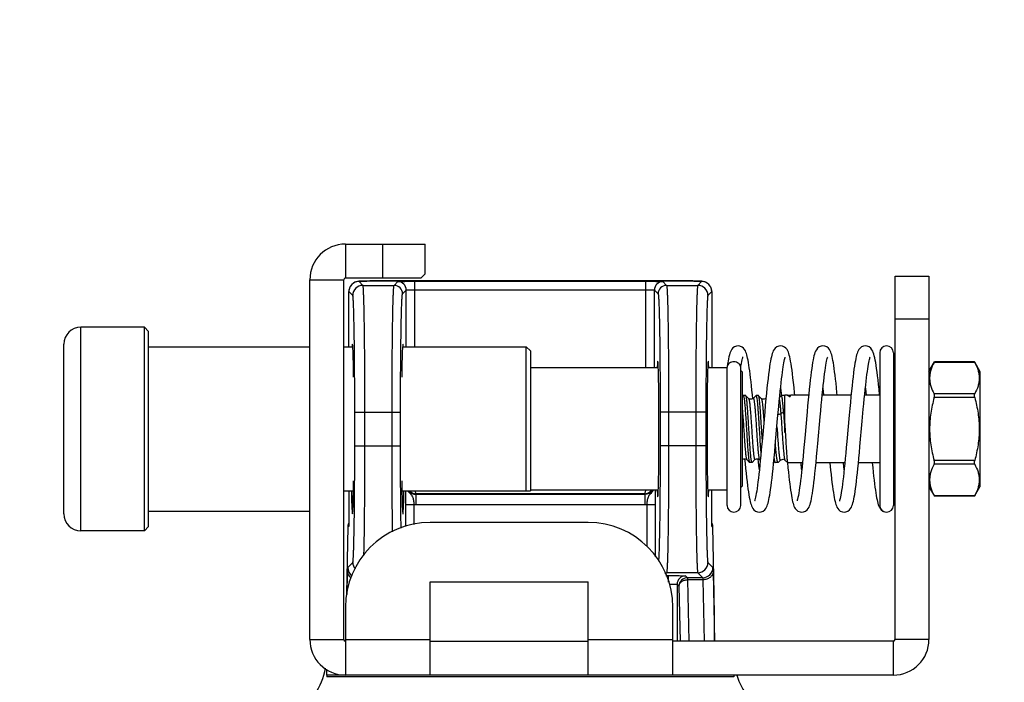
# Model space of a CAD drawing. Units: millimetres. Extents: x -141 to 968, y -37 to 718.
# Drawn here: x 15 to 73, y 423 to 462 of the extents above; entities that cross this region are included whole.
import ezdxf

# ---------------------------------------------------------------- set-up
doc = ezdxf.new("R2010")
doc.units = ezdxf.units.MM
doc.header["$LTSCALE"] = 54.45
doc.header["$PDMODE"] = 3
doc.header["$PDSIZE"] = 1
doc.layers.get('0').update_dxf_attribs({"linetype": 'CONTINUOUS'})
doc.layers.get('Defpoints').update_dxf_attribs({"linetype": 'CONTINUOUS'})
doc.layers.add('02___PRT_ALL_AXES', color=7, linetype='CONTINUOUS')
doc.dimstyles.new('DIMSTYLE_2', dxfattribs={"dimtxt": 11.666667, "dimasz": 3.333333, "dimexe": 1.5, "dimexo": 0, "dimgap": 0.875, "dimtad": 1, "dimtoh": 1, "dimdec": 0, "dimzin": 1, "dimdsep": 46, "dimtxsty": 'Standard', "dimcen": 0.09, "dimazin": 0, "dimtp": 0.01, "dimtm": 0.01, "dimtfac": 1, "dimtdec": 0, "dimtmove": 0, "dimatfit": 3, "dimfxl": 1, "dimtolj": 1, "dimarcsym": 0})

# ---------------------------------------------------------------- blocks, each defined once
blk = doc.blocks.new('*D2')
at = {"color": 0, "linetype": 'Continuous', "lineweight": -2, "transparency": 16777216}
for p, q in [((-43.525, 347.66), (-43.525, 542.567)), ((132.769, 347.66), (132.769, 542.567)), ((-40.192, 541.067), (129.436, 541.067))]:
    blk.add_line(p, q, dxfattribs=at)
at = {"color": 0, "transparency": 16777216}
for points in [[(-40.192, 541.623), (-40.192, 540.511), (-43.525, 541.067)], [(129.436, 540.511), (129.436, 541.623), (132.769, 541.067)]]:
    blk.add_solid(points, dxfattribs=at)
at = {"layer": 'Defpoints', "color": 0, "transparency": 16777216}
for p in [(132.769, 541.067), (-43.525, 347.66), (132.769, 347.66)]:
    blk.add_point(p, dxfattribs=at)
at = {"color": 0, "transparency": 16777216, "insert": (44.426, 557.498), "char_height": 11.6667, "attachment_point": 2, "line_spacing_factor": 0.9}
blk.add_mtext('\\A1;176mm', dxfattribs=at)

msp = doc.modelspace()

# ---------------------------------------------------------------- linework, layer by layer
at = {"linetype": 'Continuous'}
for p, q in [((33.722, 448.486), (33.722, 446.486)), ((33.722, 448.486), (38.422, 448.486)), ((35.922, 446.486), (35.922, 448.486)), ((38.422, 446.736), (38.422, 448.486)), ((31.622, 425.186), (31.622, 446.386)), ((31.622, 446.386), (33.622, 446.386)), ((33.622, 425.186), (33.622, 446.386)), ((38.172, 446.486), (33.722, 446.486)), ((38.422, 446.736), (38.172, 446.486)), ((66.122, 446.586), (68.122, 446.586)), ((66.122, 425.186), (66.122, 446.586)), ((68.122, 446.586), (68.122, 425.186)), ((34.754, 446.054), (34.525, 446.283)), ((34.754, 446.054), (36.59, 446.054)), ((34.959, 446.308), (34.791, 446.303)), ((35.168, 446.312), (34.959, 446.308)), ((35.418, 446.316), (35.168, 446.312)), ((35.869, 446.321), (35.418, 446.316)), ((36.399, 446.324), (35.869, 446.321)), ((36.925, 446.325), (36.399, 446.324)), ((36.59, 446.054), (36.811, 446.275)), ((52.648, 446.325), (36.925, 446.325)), ((37.811, 442.436), (37.811, 446.292)), ((37.811, 446.292), (51.433, 446.292)), ((37.811, 445.792), (51.433, 445.792)), ((51.433, 441.186), (51.433, 446.292)), ((52.433, 446.275), (52.654, 446.054)), ((53.206, 446.322), (52.648, 446.325)), ((52.654, 446.054), (54.49, 446.054)), ((53.689, 446.318), (53.206, 446.322)), ((53.962, 446.314), (53.689, 446.318)), ((54.192, 446.31), (53.962, 446.314)), ((54.719, 446.283), (54.49, 446.054)), ((33.925, 442.436), (33.925, 445.684)), ((33.925, 445.683), (33.925, 445.684)), ((34.154, 445.454), (33.925, 445.683)), ((37.09, 445.554), (37.311, 445.775)), ((37.311, 442.436), (37.311, 445.775)), ((51.933, 441.186), (51.933, 445.775)), ((51.933, 445.775), (52.154, 445.554)), ((55.319, 445.683), (55.09, 445.454)), ((55.319, 445.684), (55.319, 441.186)), ((55.319, 445.684), (55.319, 445.683)), ((66.122, 444.086), (68.122, 444.086)), ((18.122, 431.586), (18.122, 443.586)), ((21.872, 431.586), (21.872, 443.586)), ((22.122, 443.336), (21.872, 443.586)), ((22.122, 431.836), (22.122, 443.336)), ((17.122, 432.586), (17.122, 442.586)), ((22.122, 442.436), (31.622, 442.436)), ((33.622, 442.436), (34.154, 442.436)), ((37.09, 442.436), (44.372, 442.436)), ((44.372, 433.936), (44.372, 442.436)), ((44.622, 442.186), (44.372, 442.436)), ((44.622, 442.186), (44.622, 433.936)), ((65.222, 442.086), (65.222, 433.086)), ((66.022, 442.086), (66.022, 433.086)), ((56.225, 441.266), (56.222, 441.226)), ((56.222, 433.087), (56.222, 441.226)), ((57.022, 433.087), (57.022, 441.226)), ((70.798, 441.547), (68.446, 441.547)), ((57.122, 440.936), (57.022, 441.036)), ((57.122, 434.236), (57.122, 440.936)), ((59.372, 439.992), (59.402, 439.696)), ((57.167, 439.552), (57.122, 439.507)), ((57.167, 439.552), (57.175, 439.556)), ((57.319, 439.556), (57.175, 439.556)), ((57.326, 439.552), (57.319, 439.556)), ((57.488, 439.391), (57.326, 439.552)), ((57.917, 439.552), (57.755, 439.391)), ((57.917, 439.552), (57.925, 439.556)), ((58.069, 439.556), (57.925, 439.556)), ((58.076, 439.552), (58.069, 439.556)), ((58.238, 439.391), (58.076, 439.552)), ((58.512, 439.397), (58.505, 439.391)), ((59.417, 439.552), (59.317, 439.452)), ((59.402, 439.696), (59.417, 439.552)), ((59.425, 439.556), (59.417, 439.552)), ((59.766, 439.586), (59.622, 439.586)), ((59.622, 437.382), (59.622, 439.586)), ((59.977, 439.586), (59.978, 439.586)), ((61.03, 439.586), (59.978, 439.586)), ((63.53, 439.586), (61.83, 439.586)), ((65.222, 439.586), (64.33, 439.586)), ((65.214, 439.586), (65.178, 439.937)), ((66.122, 439.586), (66.022, 439.586)), ((58.511, 439.39), (58.472, 438.977)), ((34.272, 436.587), (34.272, 438.585)), ((34.272, 438.585), (36.97, 438.585)), ((34.872, 436.587), (34.872, 438.585)), ((36.47, 436.587), (36.47, 438.585)), ((36.97, 436.587), (36.97, 438.585)), ((52.273, 438.585), (52.273, 436.587)), ((54.972, 438.585), (52.273, 438.585)), ((52.773, 438.585), (52.773, 436.587)), ((54.372, 438.585), (54.372, 436.587)), ((54.972, 438.585), (54.972, 436.587)), ((59.388, 438.493), (59.549, 438.574)), ((34.272, 436.587), (36.97, 436.587)), ((54.972, 436.587), (52.273, 436.587)), ((57.38, 435.781), (57.542, 435.619)), ((57.542, 435.619), (57.55, 435.616)), ((57.694, 435.616), (57.55, 435.616)), ((57.701, 435.619), (57.694, 435.616)), ((57.701, 435.619), (57.863, 435.781)), ((58.095, 435.44), (58.057, 435.823)), ((58.122, 435.18), (58.095, 435.44)), ((58.13, 435.781), (58.178, 435.734)), ((58.974, 435.688), (59.042, 435.619)), ((59.042, 435.619), (59.05, 435.616)), ((59.226, 435.616), (59.05, 435.616)), ((59.237, 435.622), (59.226, 435.616)), ((59.237, 435.622), (59.365, 435.749)), ((59.632, 435.749), (59.794, 435.588)), ((59.778, 435.604), (59.808, 435.309)), ((59.794, 435.588), (59.798, 435.586)), ((60.663, 435.586), (59.798, 435.586)), ((60.617, 435.222), (60.58, 435.586)), ((63.163, 435.586), (61.464, 435.586)), ((62.28, 435.586), (62.323, 435.162)), ((65.222, 435.586), (63.964, 435.586)), ((66.122, 435.586), (66.022, 435.586)), ((60.622, 435.18), (60.617, 435.222)), ((57.122, 434.236), (57.022, 434.136)), ((33.622, 433.936), (34.193, 433.936)), ((33.925, 433.936), (33.925, 431.836)), ((37.051, 433.936), (44.622, 433.936)), ((37.909, 433.773), (37.877, 433.741)), ((37.877, 433.741), (37.877, 433.142)), ((37.877, 433.741), (51.366, 433.741)), ((51.335, 433.773), (37.909, 433.773)), ((51.366, 433.741), (51.335, 433.773)), ((51.366, 433.741), (51.366, 433.142)), ((55.319, 431.836), (55.319, 433.986)), ((70.798, 433.625), (68.446, 433.625)), ((37.258, 433.147), (37.258, 431.845)), ((37.258, 433.147), (37.758, 433.147)), ((37.758, 433.147), (37.758, 431.959)), ((37.877, 433.142), (51.366, 433.142)), ((51.485, 433.147), (51.985, 433.147)), ((51.485, 433.147), (51.485, 430.677)), ((51.985, 433.147), (51.985, 430.064)), ((22.122, 432.736), (31.622, 432.736)), ((65.62, 432.686), (65.622, 432.686)), ((33.925, 431.869), (33.925, 431.836)), ((48.022, 432.086), (38.722, 432.086)), ((55.319, 431.836), (55.319, 431.868)), ((22.122, 431.836), (21.872, 431.586)), ((33.868, 431.846), (33.787, 427.877)), ((33.868, 431.836), (33.868, 431.846)), ((33.925, 431.836), (33.868, 431.836)), ((55.319, 431.836), (55.376, 431.836)), ((55.457, 427.877), (55.376, 431.846)), ((55.376, 431.836), (55.376, 431.846)), ((33.86, 429.424), (34.154, 429.718)), ((55.09, 429.718), (55.383, 429.424)), ((33.821, 427.841), (33.848, 429.159)), ((52.654, 429.118), (52.577, 429.041)), ((52.616, 428.949), (52.776, 428.949)), ((54.49, 429.118), (52.654, 429.118)), ((52.776, 428.563), (52.776, 428.949)), ((54.49, 429.118), (54.783, 428.824)), ((55.396, 429.159), (55.478, 425.086)), ((38.722, 423.086), (38.722, 428.586)), ((38.722, 428.586), (48.022, 428.586)), ((48.022, 423.086), (48.022, 428.586)), ((53.276, 428.432), (53.276, 425.086)), ((53.276, 428.432), (53.383, 428.324)), ((53.776, 428.932), (53.883, 428.824)), ((54.783, 428.824), (53.883, 428.824)), ((53.883, 428.824), (53.883, 428.704)), ((54.796, 428.704), (53.883, 428.704)), ((53.883, 428.704), (53.957, 425.086)), ((54.796, 428.704), (54.869, 425.086)), ((53.383, 428.324), (53.449, 425.086)), ((55.457, 427.877), (55.456, 427.889)), ((55.463, 427.548), (55.46, 427.703)), ((55.466, 427.338), (55.463, 427.548)), ((33.722, 427.086), (33.722, 423.086)), ((53.022, 423.086), (53.022, 427.086)), ((55.473, 426.761), (55.471, 426.95)), ((55.478, 426.075), (55.477, 426.306)), ((55.482, 425.349), (55.481, 425.595)), ((31.622, 425.186), (33.622, 425.186)), ((33.722, 425.186), (38.722, 425.186)), ((38.722, 425.086), (48.022, 425.086)), ((48.022, 425.186), (53.022, 425.186)), ((66.022, 425.086), (53.022, 425.086)), ((55.483, 425.086), (55.482, 425.349)), ((66.022, 423.086), (66.022, 425.086)), ((68.122, 425.186), (66.122, 425.186)), ((32.622, 423.086), (32.622, 423.444)), ((32.622, 423.086), (32.622, 422.986)), ((66.022, 423.086), (32.622, 423.086)), ((56.622, 422.986), (32.622, 422.986)), ((56.622, 423.086), (56.622, 422.986))]:
    msp.add_line(p, q, dxfattribs=at)
for points in [[(34.791, 446.303), (34.721, 446.301), (34.66, 446.298), (34.607, 446.295), (34.561, 446.293), (34.52, 446.29), (34.48, 446.286), (34.434, 446.279), (34.37, 446.265), (34.283, 446.234), (34.189, 446.181), (34.096, 446.104), (34.016, 446.002), (33.957, 445.878), (33.927, 445.738), (33.925, 445.684)], [(55.319, 445.684), (55.316, 445.74), (55.286, 445.88), (55.226, 446.004), (55.145, 446.106), (55.052, 446.183), (54.956, 446.236), (54.869, 446.266), (54.807, 446.279), (54.763, 446.286), (54.724, 446.29), (54.684, 446.293), (54.639, 446.295), (54.587, 446.298), (54.527, 446.3), (54.458, 446.303), (54.379, 446.305), (54.192, 446.31)], [(56.872, 442.486), (56.779, 442.476), (56.661, 442.431), (56.568, 442.364), (56.5, 442.286), (56.452, 442.209), (56.416, 442.131), (56.386, 442.048), (56.358, 441.956), (56.331, 441.85), (56.305, 441.729), (56.278, 441.589), (56.25, 441.43), (56.225, 441.266)], [(57.734, 439.375), (57.713, 439.595), (57.686, 439.867), (57.659, 440.126), (57.632, 440.37), (57.606, 440.598), (57.58, 440.811), (57.555, 441.008), (57.53, 441.188), (57.505, 441.353), (57.481, 441.503), (57.457, 441.637), (57.433, 441.758), (57.409, 441.864), (57.384, 441.96), (57.359, 442.045), (57.33, 442.123), (57.297, 442.197), (57.254, 442.271), (57.192, 442.347), (57.102, 442.42), (56.979, 442.472), (56.872, 442.486)], [(59.372, 442.486), (59.27, 442.473), (59.147, 442.423), (59.055, 442.351), (58.991, 442.273), (58.946, 442.197), (58.912, 442.12), (58.882, 442.037), (58.855, 441.945), (58.829, 441.839), (58.802, 441.718), (58.776, 441.579), (58.749, 441.421), (58.721, 441.243), (58.693, 441.043), (58.664, 440.82), (58.635, 440.573), (58.604, 440.302), (58.572, 440.005), (58.539, 439.684), (58.511, 439.39)], [(60.214, 439.586), (60.2, 439.728), (60.168, 440.042), (60.136, 440.332), (60.106, 440.596), (60.077, 440.837), (60.049, 441.055), (60.021, 441.252), (59.994, 441.426), (59.967, 441.581), (59.941, 441.718), (59.915, 441.837), (59.889, 441.941), (59.863, 442.033), (59.834, 442.115), (59.8, 442.192), (59.756, 442.268), (59.693, 442.347), (59.602, 442.42), (59.478, 442.472), (59.372, 442.486)], [(61.872, 442.486), (61.775, 442.475), (61.648, 442.424), (61.551, 442.347), (61.484, 442.262), (61.438, 442.18), (61.403, 442.097), (61.373, 442.006), (61.344, 441.903), (61.317, 441.787), (61.29, 441.655), (61.263, 441.506), (61.236, 441.339), (61.209, 441.154), (61.181, 440.951), (61.153, 440.728), (61.124, 440.485), (61.095, 440.222), (61.065, 439.939), (61.035, 439.634), (61.003, 439.307), (60.97, 438.959), (60.936, 438.591), (60.798, 437.039)], [(62.714, 439.586), (62.698, 439.748), (62.67, 440.023), (62.642, 440.282), (62.615, 440.525), (62.588, 440.751), (62.561, 440.961), (62.535, 441.154), (62.509, 441.328), (62.484, 441.485), (62.459, 441.624), (62.435, 441.748), (62.411, 441.857), (62.386, 441.954), (62.36, 442.041), (62.332, 442.12), (62.298, 442.195), (62.254, 442.271), (62.191, 442.349), (62.099, 442.422), (61.976, 442.473), (61.872, 442.486)], [(64.372, 442.486), (64.27, 442.474), (64.148, 442.424), (64.056, 442.352), (63.992, 442.275), (63.948, 442.2), (63.914, 442.124), (63.885, 442.045), (63.858, 441.957), (63.833, 441.857), (63.807, 441.742), (63.782, 441.612), (63.756, 441.464), (63.73, 441.297), (63.702, 441.109), (63.675, 440.901), (63.646, 440.67), (63.617, 440.416), (63.586, 440.138), (63.555, 439.835), (63.522, 439.508), (63.489, 439.159), (63.455, 438.792), (63.42, 438.411)], [(65.178, 439.937), (65.149, 440.219), (65.12, 440.48), (65.091, 440.721), (65.064, 440.943), (65.036, 441.146), (65.009, 441.332), (64.982, 441.499), (64.955, 441.649), (64.928, 441.781), (64.9, 441.899), (64.872, 442.003), (64.841, 442.095), (64.806, 442.179), (64.761, 442.261), (64.694, 442.345), (64.597, 442.423), (64.47, 442.474), (64.372, 442.486)], [(57.022, 441.207), (57.04, 441.323), (57.063, 441.455), (57.085, 441.568), (57.106, 441.662), (57.124, 441.736), (57.14, 441.791), (57.153, 441.825), (57.156, 441.833)], [(59.201, 438.2), (59.266, 438.917), (59.296, 439.236), (59.325, 439.533), (59.353, 439.812), (59.38, 440.073), (59.407, 440.316), (59.433, 440.539), (59.458, 440.743), (59.482, 440.928), (59.505, 441.095), (59.528, 441.244), (59.549, 441.377), (59.57, 441.493), (59.59, 441.593), (59.609, 441.677), (59.627, 441.744), (59.642, 441.794), (59.653, 441.826), (59.654, 441.828)], [(61.71, 438.298), (61.742, 438.654), (61.773, 438.991), (61.803, 439.309), (61.832, 439.607), (61.861, 439.888), (61.889, 440.152), (61.916, 440.399), (61.943, 440.628), (61.97, 440.837), (61.995, 441.027), (62.02, 441.195), (62.044, 441.344), (62.066, 441.472), (62.088, 441.581), (62.108, 441.671), (62.126, 441.742), (62.142, 441.794), (62.153, 441.826), (62.154, 441.829)], [(64.189, 438.059), (64.251, 438.748), (64.28, 439.066), (64.309, 439.366), (64.337, 439.65), (64.364, 439.917), (64.39, 440.166), (64.416, 440.397), (64.441, 440.609), (64.465, 440.803), (64.489, 440.978), (64.511, 441.137), (64.533, 441.279), (64.554, 441.404), (64.574, 441.515), (64.594, 441.61), (64.612, 441.689), (64.629, 441.752), (64.643, 441.799), (64.654, 441.828), (64.655, 441.83)], [(61.872, 439.991), (61.891, 439.807), (61.913, 439.586)], [(64.372, 439.992), (64.395, 439.765), (64.413, 439.586)], [(59.977, 439.586), (59.97, 439.582), (59.909, 439.56), (59.842, 439.561), (59.789, 439.579)], [(57.755, 439.391), (57.713, 439.359), (57.653, 439.338), (57.585, 439.339), (57.526, 439.362), (57.488, 439.391)], [(58.505, 439.391), (58.463, 439.359), (58.403, 439.338), (58.335, 439.339), (58.276, 439.362), (58.238, 439.391)], [(58.472, 438.977), (58.437, 438.599), (58.299, 437.049)], [(60.622, 432.686), (60.728, 432.699), (60.851, 432.751), (60.942, 432.824), (61.006, 432.903), (61.05, 432.981), (61.085, 433.06), (61.115, 433.146), (61.143, 433.243), (61.17, 433.354), (61.197, 433.481), (61.224, 433.628), (61.252, 433.795), (61.28, 433.983), (61.309, 434.193), (61.339, 434.427), (61.369, 434.686), (61.401, 434.97), (61.433, 435.28), (61.467, 435.614), (61.501, 435.969), (61.535, 436.342), (61.57, 436.729), (61.71, 438.298)], [(63.42, 438.411), (63.282, 436.86), (63.25, 436.505), (63.219, 436.17), (63.189, 435.853), (63.16, 435.555), (63.132, 435.275), (63.104, 435.012), (63.077, 434.767), (63.05, 434.539), (63.023, 434.33), (62.998, 434.141), (62.973, 433.973), (62.949, 433.824), (62.927, 433.696), (62.905, 433.588), (62.885, 433.498), (62.867, 433.428), (62.851, 433.376), (62.84, 433.344), (62.839, 433.342)], [(58.122, 432.686), (58.228, 432.699), (58.351, 432.751), (58.442, 432.824), (58.504, 432.901), (58.548, 432.976), (58.581, 433.051), (58.61, 433.13), (58.636, 433.216), (58.66, 433.314), (58.685, 433.424), (58.71, 433.55), (58.735, 433.692), (58.761, 433.852), (58.787, 434.03), (58.814, 434.229), (58.841, 434.449), (58.87, 434.69), (58.899, 434.954), (58.929, 435.24), (58.96, 435.55), (58.993, 435.884), (59.026, 436.24), (59.06, 436.614), (59.201, 438.2)], [(63.122, 432.686), (63.223, 432.698), (63.346, 432.748), (63.44, 432.822), (63.505, 432.902), (63.55, 432.98), (63.584, 433.057), (63.613, 433.139), (63.639, 433.23), (63.665, 433.334), (63.691, 433.451), (63.716, 433.584), (63.742, 433.734), (63.768, 433.901), (63.794, 434.086), (63.821, 434.288), (63.848, 434.507), (63.876, 434.743), (63.903, 434.997), (63.932, 435.269), (63.961, 435.56), (63.991, 435.87), (64.022, 436.201), (64.054, 436.551), (64.189, 438.059)], [(58.299, 437.049), (58.237, 436.354), (58.207, 436.034)], [(60.798, 437.039), (60.732, 436.305), (60.7, 435.963), (60.669, 435.641), (60.638, 435.339), (60.609, 435.057), (60.58, 434.796), (60.552, 434.555), (60.524, 434.335), (60.497, 434.136), (60.471, 433.957), (60.445, 433.799), (60.421, 433.664), (60.397, 433.551), (60.376, 433.462), (60.358, 433.396), (60.343, 433.353), (60.342, 433.349)], [(58.207, 436.034), (58.178, 435.732), (58.149, 435.447), (58.122, 435.177), (58.094, 434.924), (58.067, 434.687), (58.041, 434.469), (58.015, 434.27), (57.991, 434.091), (57.967, 433.933), (57.944, 433.794), (57.922, 433.674), (57.902, 433.572), (57.883, 433.488), (57.865, 433.422), (57.851, 433.373), (57.84, 433.344), (57.839, 433.342)], [(57.122, 435.788), (57.151, 435.81), (57.21, 435.832), (57.278, 435.833), (57.338, 435.812), (57.38, 435.781)], [(57.256, 435.833), (57.283, 435.557), (57.312, 435.261), (57.342, 434.982), (57.37, 434.721), (57.399, 434.48), (57.426, 434.26), (57.453, 434.059), (57.479, 433.878), (57.505, 433.715), (57.53, 433.569), (57.555, 433.44), (57.58, 433.325), (57.606, 433.224), (57.632, 433.135), (57.661, 433.054), (57.695, 432.977), (57.74, 432.9), (57.805, 432.821), (57.898, 432.748), (58.021, 432.698), (58.122, 432.686)], [(57.863, 435.781), (57.901, 435.81), (57.96, 435.832), (58.028, 435.833), (58.088, 435.812), (58.13, 435.781)], [(59.365, 435.749), (59.402, 435.778), (59.462, 435.8), (59.529, 435.801), (59.589, 435.781), (59.632, 435.749)], [(63.122, 435.18), (63.102, 435.371), (63.08, 435.586)], [(64.78, 435.586), (64.807, 435.311), (64.834, 435.05), (64.861, 434.804), (64.887, 434.576), (64.913, 434.364), (64.938, 434.168), (64.963, 433.987), (64.988, 433.823), (65.012, 433.673), (65.036, 433.538), (65.06, 433.417), (65.084, 433.309), (65.109, 433.213), (65.135, 433.127), (65.163, 433.049), (65.196, 432.975), (65.24, 432.901), (65.302, 432.824), (65.393, 432.751), (65.517, 432.699), (65.62, 432.686)], [(59.808, 435.309), (59.835, 435.047), (59.862, 434.8), (59.888, 434.571), (59.914, 434.358), (59.939, 434.161), (59.964, 433.981), (59.989, 433.816), (60.013, 433.666), (60.037, 433.531), (60.061, 433.41), (60.086, 433.303), (60.11, 433.208), (60.136, 433.122), (60.165, 433.045), (60.198, 432.971), (60.242, 432.897), (60.305, 432.82), (60.396, 432.749), (60.519, 432.698), (60.622, 432.686)], [(62.323, 435.162), (62.35, 434.901), (62.378, 434.657), (62.405, 434.428), (62.432, 434.217), (62.458, 434.023), (62.484, 433.847), (62.509, 433.689), (62.534, 433.549), (62.558, 433.425), (62.583, 433.315), (62.608, 433.218), (62.633, 433.131), (62.662, 433.052), (62.695, 432.976), (62.74, 432.901), (62.803, 432.823), (62.895, 432.749), (63.019, 432.698), (63.122, 432.686)], [(55.483, 425.086), (55.482, 425.499), (55.478, 426.189), (55.472, 426.837), (55.465, 427.424), (55.456, 427.889)]]:
    msp.add_lwpolyline(points, dxfattribs=at)
for centre, radius, start, end in [((33.722, 446.386), 2.1, 90, 180), ((33.722, 446.386), 0.1, 90, 180), ((34.529, 445.682), 0.604, 162.778, 179.91957), ((34.52, 445.684), 0.595, 161.85579, 162.74422), ((34.527, 445.682), 0.602, 144.99758, 161.80415), ((34.522, 445.684), 0.597, 142.38219, 144.95678), ((34.528, 445.679), 0.604, 126.41556, 142.34829), ((34.754, 445.454), 0.6, 90.02384, 179.97616), ((34.525, 445.683), 0.6, 90.01846, 126.35835), ((36.59, 445.554), 0.5, 0.02384, 89.97616), ((36.811, 445.775), 0.5, 0.02384, 89.97616), ((52.433, 445.775), 0.5, 90.02384, 179.97616), ((52.654, 445.554), 0.5, 90.02384, 179.97616), ((54.49, 445.454), 0.6, 0.02384, 89.97616), ((54.718, 445.683), 0.6, 54.25417, 89.98067), ((54.721, 445.686), 0.596, 53.3881, 54.24317), ((54.715, 445.679), 0.604, 37.63599, 53.34746), ((54.721, 445.684), 0.597, 35.11812, 37.60272), ((54.716, 445.682), 0.602, 18.28482, 35.07694), ((54.723, 445.684), 0.595, 16.89747, 18.2335), ((54.714, 445.682), 0.604, 0.07913, 16.86856), ((18.122, 442.586), 1, 90, 180), ((65.622, 442.086), 0.4, 0, 180), ((37.877, 434.341), 0.6, 222.81418, 270.02487), ((37.911, 434.372), 0.599, 226.98633, 269.79616), ((51.332, 434.373), 0.599, 270.21859, 319.46773), ((51.367, 434.341), 0.6, 269.97441, 323.53598), ((37.878, 434.345), 1.204, 264.31645, 269.98452), ((51.366, 434.345), 1.203, 270.01273, 275.68259), ((56.622, 433.086), 0.4, 180, 0), ((65.622, 433.086), 0.4, 180, 0), ((18.122, 432.586), 1, 180, 270), ((38.722, 427.086), 5, 90, 180), ((34.368, 431.836), 0.5, 153.07815, 178.84255), ((34.366, 431.836), 0.498, 175.23831, 178.85552), ((34.372, 431.835), 0.504, 166.75256, 175.23379), ((34.367, 431.836), 0.499, 159.42218, 166.75312), ((48.022, 427.086), 5, 0, 90), ((54.876, 431.836), 0.5, 1.16095, 27.00693), ((54.877, 431.836), 0.499, 13.52809, 20.79202), ((54.872, 431.835), 0.504, 4.73952, 13.5268), ((54.878, 431.836), 0.498, 1.14664, 4.73459), ((34.361, 431.836), 0.493, 178.85939, 179.99947), ((54.883, 431.836), 0.493, 0.00053, 1.14284), ((34.754, 429.718), 0.6, 180.01544, 219.02674), ((54.49, 429.718), 0.6, 270.02384, 359.97616), ((34.46, 429.424), 0.6, 180.0202, 235.4052), ((52.654, 429.621), 0.503, 256.51478, 269.93531), ((54.783, 429.424), 0.6, 270.02384, 359.97616), ((53.776, 428.432), 0.5, 90.02384, 179.97616), ((53.884, 428.324), 0.5, 90.02385, 179.97615), ((-22.604, 426.292), 78.076, 1.03575, 1.16336), ((-78.429, 425.42), 133.909, 0.65458, 0.82062), ((-125.047, 424.925), 180.529, 0.43839, 0.58275), ((-165.983, 424.639), 221.466, 0.24756, 0.37168), ((33.722, 425.186), 2.1, 180, 270), ((33.722, 425.186), 0.1, 180, 258.53721), ((66.022, 425.186), 2.1, 270, 0), ((66.022, 425.186), 0.1, 270, 0), ((28.622, 424.221), 4, 301.683, 349.5848), ((60.622, 424.234), 4, 196.74925, 238.33878)]:
    msp.add_arc(centre, radius, start, end, dxfattribs=at)
for centre, major_axis, start_param, end_param in [((34.134, 437.586), (0, 5), 5.459973, 6.514992), ((37.11, 437.586), (0, 5), -0.231806, 0.823212), ((34.191, 440.645), (0, 0.5), -1.570796, -0.823212), ((37.052, 440.645), (0, 0.5), 0.823212, 1.570796), ((34.134, 437.586), (0, 5), -3.889529, -2.318381), ((34.191, 434.526), (0, 0.5), -2.318381, -1.570796), ((37.052, 434.526), (0, 0.5), -4.712389, -3.964804), ((37.11, 437.586), (0, 5), 2.318381, 3.889529)]:
    msp.add_ellipse(centre, major_axis=major_axis, ratio=0.017455, start_param=start_param, end_param=end_param, dxfattribs=at)
for points, knots in [([(34.525, 446.283), (34.523, 446.285), (34.547, 446.29), (34.567, 446.291), (34.628, 446.296), (34.702, 446.299), (34.802, 446.303), (34.921, 446.307), (35.061, 446.31), (35.282, 446.314), (35.596, 446.319), (36.009, 446.322), (36.457, 446.325), (36.767, 446.325), (36.925, 446.325)], [0, 0, 0, 0, 0.003636, 0.016734, 0.039473, 0.07164, 0.112939, 0.162955, 0.221215, 0.287131, 0.439302, 0.613498, 0.802877, 1, 1, 1, 1]), ([(34.872, 438.585), (34.872, 439.066), (34.87, 440.008), (34.864, 441.378), (34.855, 442.463), (34.845, 443.265), (34.838, 443.805), (34.829, 444.295), (34.82, 444.731), (34.81, 445.11), (34.8, 445.427), (34.791, 445.651), (34.783, 445.798), (34.778, 445.883), (34.772, 445.95), (34.767, 446.001), (34.761, 446.033), (34.757, 446.05), (34.754, 446.054)], [0, 0, 0, 0, 0.192914, 0.378566, 0.549988, 0.628324, 0.700744, 0.766566, 0.825172, 0.876011, 0.918607, 0.952561, 0.966197, 0.977562, 0.986631, 0.993389, 0.997831, 1, 1, 1, 1]), ([(36.47, 438.585), (36.47, 439.066), (36.472, 440.008), (36.478, 441.378), (36.487, 442.463), (36.497, 443.265), (36.505, 443.805), (36.513, 444.295), (36.522, 444.731), (36.532, 445.11), (36.543, 445.427), (36.552, 445.651), (36.56, 445.798), (36.566, 445.883), (36.571, 445.95), (36.577, 446.001), (36.583, 446.033), (36.586, 446.05), (36.59, 446.054)], [0, 0, 0, 0, 0.19291, 0.37856, 0.549981, 0.628317, 0.700736, 0.766558, 0.825163, 0.876002, 0.918598, 0.952553, 0.966189, 0.977554, 0.986624, 0.993383, 0.997827, 1, 1, 1, 1]), ([(36.811, 446.275), (36.812, 446.276), (36.816, 446.276), (36.823, 446.278), (36.835, 446.279), (36.858, 446.28), (36.897, 446.282), (36.931, 446.283), (36.951, 446.284)], [0, 0, 0, 0, 0.024315, 0.07771, 0.160415, 0.272227, 0.581447, 1, 1, 1, 1]), ([(36.951, 446.284), (37.073, 446.287), (37.359, 446.291), (37.646, 446.292), (37.811, 446.292)], [0, 0, 0, 0, 0.424688, 1, 1, 1, 1]), ([(37.311, 445.775), (37.311, 445.776), (37.316, 445.777), (37.323, 445.779), (37.336, 445.78), (37.361, 445.783), (37.403, 445.785), (37.465, 445.788), (37.539, 445.79), (37.656, 445.792), (37.748, 445.792), (37.811, 445.792)], [0, 0, 0, 0, 0.00722, 0.023291, 0.048413, 0.082431, 0.175835, 0.30014, 0.450726, 0.621897, 1, 1, 1, 1]), ([(51.433, 446.292), (51.598, 446.292), (51.885, 446.291), (52.172, 446.287), (52.293, 446.284)], [0, 0, 0, 0, 0.575531, 1, 1, 1, 1]), ([(51.433, 445.792), (51.496, 445.792), (51.588, 445.792), (51.704, 445.79), (51.779, 445.788), (51.84, 445.785), (51.882, 445.783), (51.908, 445.78), (51.92, 445.779), (51.928, 445.777), (51.932, 445.776), (51.933, 445.775)], [0, 0, 0, 0, 0.378106, 0.549275, 0.699862, 0.824165, 0.917571, 0.951589, 0.976706, 0.992774, 1, 1, 1, 1]), ([(52.293, 446.284), (52.313, 446.283), (52.347, 446.282), (52.386, 446.28), (52.409, 446.279), (52.421, 446.278), (52.428, 446.276), (52.432, 446.276), (52.433, 446.275)], [0, 0, 0, 0, 0.418564, 0.727762, 0.839545, 0.922227, 0.975629, 1, 1, 1, 1]), ([(52.319, 446.325), (52.477, 446.325), (52.786, 446.325), (53.235, 446.322), (53.648, 446.319), (53.962, 446.314), (54.183, 446.31), (54.323, 446.307), (54.442, 446.303), (54.542, 446.299), (54.616, 446.296), (54.677, 446.291), (54.697, 446.29), (54.721, 446.285), (54.719, 446.283)], [0, 0, 0, 0, 0.197123, 0.386502, 0.560698, 0.712869, 0.778785, 0.837045, 0.887061, 0.92836, 0.960527, 0.983266, 0.996364, 1, 1, 1, 1]), ([(52.654, 446.054), (52.657, 446.05), (52.661, 446.033), (52.667, 446.001), (52.672, 445.95), (52.678, 445.883), (52.683, 445.798), (52.692, 445.651), (52.701, 445.427), (52.711, 445.11), (52.721, 444.731), (52.73, 444.295), (52.739, 443.805), (52.747, 443.265), (52.756, 442.463), (52.765, 441.378), (52.772, 440.008), (52.773, 439.066), (52.773, 438.585)], [0, 0, 0, 0, 0.002173, 0.006617, 0.013376, 0.022446, 0.033811, 0.047447, 0.081402, 0.123998, 0.174837, 0.233442, 0.299264, 0.371683, 0.450019, 0.62144, 0.80709, 1, 1, 1, 1]), ([(54.49, 446.054), (54.486, 446.05), (54.483, 446.033), (54.477, 446.001), (54.472, 445.95), (54.466, 445.883), (54.461, 445.798), (54.453, 445.651), (54.443, 445.427), (54.433, 445.11), (54.423, 444.731), (54.414, 444.295), (54.406, 443.805), (54.398, 443.265), (54.389, 442.463), (54.38, 441.378), (54.373, 440.008), (54.372, 439.066), (54.372, 438.585)], [0, 0, 0, 0, 0.002169, 0.006611, 0.013369, 0.022438, 0.033803, 0.047439, 0.081393, 0.123989, 0.174828, 0.233434, 0.299256, 0.371676, 0.450012, 0.621434, 0.807086, 1, 1, 1, 1]), ([(34.272, 438.585), (34.272, 439.027), (34.27, 439.894), (34.264, 441.154), (34.255, 442.151), (34.245, 442.889), (34.238, 443.385), (34.229, 443.836), (34.22, 444.238), (34.211, 444.586), (34.2, 444.877), (34.191, 445.084), (34.183, 445.219), (34.178, 445.297), (34.172, 445.359), (34.167, 445.405), (34.161, 445.435), (34.157, 445.45), (34.154, 445.454)], [0, 0, 0, 0, 0.192901, 0.378539, 0.549949, 0.62828, 0.700695, 0.766513, 0.825116, 0.875954, 0.918549, 0.952506, 0.966144, 0.977513, 0.986587, 0.993352, 0.997806, 1, 1, 1, 1]), ([(36.97, 438.585), (36.97, 439.033), (36.972, 439.913), (36.978, 441.191), (36.987, 442.203), (36.997, 442.952), (37.005, 443.455), (37.013, 443.913), (37.022, 444.32), (37.032, 444.673), (37.043, 444.969), (37.052, 445.178), (37.06, 445.315), (37.066, 445.394), (37.071, 445.457), (37.077, 445.504), (37.083, 445.534), (37.086, 445.55), (37.09, 445.554)], [0, 0, 0, 0, 0.192899, 0.378538, 0.549949, 0.62828, 0.700695, 0.766513, 0.825116, 0.875954, 0.91855, 0.952507, 0.966145, 0.977513, 0.986587, 0.993352, 0.997806, 1, 1, 1, 1]), ([(52.154, 445.554), (52.157, 445.55), (52.161, 445.534), (52.167, 445.504), (52.172, 445.457), (52.178, 445.394), (52.184, 445.315), (52.192, 445.178), (52.201, 444.969), (52.211, 444.673), (52.221, 444.32), (52.23, 443.913), (52.239, 443.455), (52.247, 442.952), (52.256, 442.203), (52.265, 441.191), (52.272, 439.913), (52.273, 439.033), (52.273, 438.585)], [0, 0, 0, 0, 0.002194, 0.006648, 0.013413, 0.022487, 0.033855, 0.047493, 0.08145, 0.124046, 0.174884, 0.233487, 0.299305, 0.37172, 0.450051, 0.621462, 0.807101, 1, 1, 1, 1]), ([(55.09, 445.454), (55.086, 445.45), (55.083, 445.435), (55.077, 445.405), (55.072, 445.359), (55.066, 445.297), (55.06, 445.219), (55.053, 445.084), (55.043, 444.877), (55.033, 444.586), (55.023, 444.238), (55.014, 443.836), (55.006, 443.385), (54.998, 442.889), (54.989, 442.151), (54.98, 441.154), (54.973, 439.894), (54.972, 439.027), (54.972, 438.585)], [0, 0, 0, 0, 0.002194, 0.006648, 0.013413, 0.022487, 0.033856, 0.047494, 0.081451, 0.124046, 0.174884, 0.233487, 0.299305, 0.37172, 0.450051, 0.621461, 0.807099, 1, 1, 1, 1]), ([(56.622, 441.55), (56.574, 441.55), (56.48, 441.536), (56.355, 441.477), (56.262, 441.384), (56.231, 441.305), (56.225, 441.266)], [0, 0, 0, 0, 0.271582, 0.531758, 0.773919, 1, 1, 1, 1]), ([(57.022, 441.226), (57.022, 441.269), (56.999, 441.358), (56.907, 441.465), (56.775, 441.534), (56.674, 441.55), (56.622, 441.55)], [0, 0, 0, 0, 0.225161, 0.465542, 0.726008, 1, 1, 1, 1]), ([(57.175, 439.556), (57.18, 439.556), (57.187, 439.547), (57.193, 439.534), (57.201, 439.51), (57.211, 439.469), (57.222, 439.406), (57.233, 439.327), (57.249, 439.19), (57.269, 438.983), (57.291, 438.697), (57.314, 438.371), (57.336, 438.016), (57.359, 437.645), (57.381, 437.271), (57.404, 436.91), (57.426, 436.573), (57.449, 436.274), (57.468, 436.053), (57.484, 435.903), (57.495, 435.814), (57.507, 435.74), (57.517, 435.684), (57.528, 435.645), (57.537, 435.625), (57.542, 435.619)], [0, 0, 0, 0, 0.003701, 0.006917, 0.011182, 0.022946, 0.03902, 0.059306, 0.083635, 0.143538, 0.216573, 0.300072, 0.390965, 0.485909, 0.58141, 0.673952, 0.760124, 0.836758, 0.901051, 0.927822, 0.950674, 0.969417, 0.983899, 0.994057, 1, 1, 1, 1]), ([(57.694, 435.616), (57.689, 435.616), (57.682, 435.625), (57.676, 435.637), (57.667, 435.662), (57.658, 435.703), (57.647, 435.766), (57.635, 435.845), (57.619, 435.982), (57.6, 436.189), (57.578, 436.474), (57.555, 436.801), (57.533, 437.156), (57.51, 437.527), (57.487, 437.9), (57.465, 438.262), (57.442, 438.599), (57.42, 438.898), (57.401, 439.119), (57.385, 439.268), (57.373, 439.358), (57.362, 439.431), (57.351, 439.488), (57.34, 439.526), (57.332, 439.547), (57.326, 439.552)], [0, 0, 0, 0, 0.003701, 0.006917, 0.011182, 0.022946, 0.03902, 0.059308, 0.083639, 0.143543, 0.216578, 0.300077, 0.390973, 0.48592, 0.58142, 0.673959, 0.760129, 0.836764, 0.901056, 0.927825, 0.950677, 0.969418, 0.9839, 0.994057, 1, 1, 1, 1]), ([(57.755, 439.391), (57.757, 439.392), (57.761, 439.395), (57.768, 439.394), (57.774, 439.388), (57.78, 439.378), (57.785, 439.364), (57.794, 439.338), (57.804, 439.294), (57.815, 439.228), (57.827, 439.148), (57.838, 439.052), (57.85, 438.942), (57.861, 438.819), (57.877, 438.632), (57.897, 438.376), (57.92, 438.049), (57.943, 437.703), (57.966, 437.354), (57.989, 437.013), (58.012, 436.694), (58.035, 436.409), (58.054, 436.198), (58.071, 436.055), (58.082, 435.969), (58.094, 435.899), (58.105, 435.844), (58.116, 435.807), (58.125, 435.787), (58.13, 435.781)], [0, 0, 0, 0, 0.001893, 0.003508, 0.005625, 0.008655, 0.012734, 0.017914, 0.031618, 0.04974, 0.072154, 0.098659, 0.129019, 0.162944, 0.200119, 0.282768, 0.373816, 0.469784, 0.567002, 0.661751, 0.750407, 0.829585, 0.896273, 0.924129, 0.947965, 0.967576, 0.9828, 0.99357, 1, 1, 1, 1]), ([(57.925, 439.556), (57.928, 439.556), (57.937, 439.548), (57.949, 439.518), (57.965, 439.452), (57.981, 439.343), (57.999, 439.194), (58.016, 439.008), (58.034, 438.789), (58.052, 438.543), (58.07, 438.275), (58.087, 437.992), (58.111, 437.601), (58.14, 437.123), (58.174, 436.591), (58.2, 436.257), (58.214, 436.106)], [0, 0, 0, 0, 0.003067, 0.008581, 0.02858, 0.060696, 0.104357, 0.158624, 0.222287, 0.293912, 0.371872, 0.454396, 0.539607, 0.710319, 0.868551, 1, 1, 1, 1]), ([(58.294, 436.983), (58.284, 437.129), (58.266, 437.425), (58.24, 437.864), (58.213, 438.29), (58.191, 438.625), (58.172, 438.87), (58.159, 439.03), (58.145, 439.171), (58.132, 439.292), (58.119, 439.391), (58.106, 439.467), (58.094, 439.515), (58.084, 439.541), (58.079, 439.549), (58.076, 439.552)], [0, 0, 0, 0, 0.170253, 0.343774, 0.511647, 0.665244, 0.734185, 0.796688, 0.851952, 0.899281, 0.938086, 0.967912, 0.988492, 0.995329, 1, 1, 1, 1]), ([(59.549, 438.574), (59.544, 438.645), (59.535, 438.781), (59.519, 438.973), (59.504, 439.141), (59.489, 439.283), (59.474, 439.397), (59.459, 439.479), (59.446, 439.528), (59.435, 439.551), (59.428, 439.556), (59.425, 439.556)], [0, 0, 0, 0, 0.214927, 0.409476, 0.580151, 0.724207, 0.839275, 0.923588, 0.976245, 0.991111, 1, 1, 1, 1]), ([(59.766, 439.586), (59.768, 439.586), (59.776, 439.585), (59.783, 439.582), (59.789, 439.579)], [0, 0, 0, 0, 0.230011, 1, 1, 1, 1]), ([(59.789, 439.579), (59.797, 439.575), (59.813, 439.563), (59.833, 439.544), (59.853, 439.526), (59.868, 439.512), (59.885, 439.5), (59.902, 439.493), (59.918, 439.495), (59.929, 439.501), (59.94, 439.511), (59.949, 439.525), (59.957, 439.54), (59.963, 439.553), (59.968, 439.564), (59.971, 439.573), (59.973, 439.579), (59.975, 439.583), (59.977, 439.585), (59.977, 439.586)], [0, 0, 0, 0, 0.097668, 0.226168, 0.305201, 0.398933, 0.456181, 0.538484, 0.593208, 0.627694, 0.677996, 0.755576, 0.818616, 0.871096, 0.914177, 0.948343, 0.973858, 0.990936, 1, 1, 1, 1]), ([(57.488, 439.391), (57.494, 439.385), (57.503, 439.365), (57.514, 439.328), (57.525, 439.273), (57.536, 439.203), (57.548, 439.116), (57.564, 438.973), (57.584, 438.763), (57.607, 438.478), (57.63, 438.159), (57.653, 437.818), (57.676, 437.468), (57.699, 437.123), (57.722, 436.795), (57.741, 436.539), (57.757, 436.353), (57.769, 436.23), (57.78, 436.12), (57.792, 436.024), (57.803, 435.943), (57.815, 435.878), (57.825, 435.834), (57.833, 435.808), (57.839, 435.794), (57.845, 435.784), (57.851, 435.778), (57.858, 435.777), (57.862, 435.78), (57.863, 435.781)], [0, 0, 0, 0, 0.006434, 0.017204, 0.032431, 0.052043, 0.075883, 0.103739, 0.170431, 0.249611, 0.338268, 0.433018, 0.530236, 0.626204, 0.71725, 0.799896, 0.837069, 0.870994, 0.901351, 0.927856, 0.950266, 0.968388, 0.982088, 0.987269, 0.991348, 0.994375, 0.996492, 0.998107, 1, 1, 1, 1]), ([(58.238, 439.391), (58.242, 439.386), (58.249, 439.373), (58.258, 439.347), (58.267, 439.31), (58.281, 439.241), (58.296, 439.13), (58.315, 438.969), (58.333, 438.775), (58.351, 438.551), (58.369, 438.304), (58.381, 438.132), (58.387, 438.044)], [0, 0, 0, 0, 0.012868, 0.032976, 0.060658, 0.09589, 0.188376, 0.308487, 0.453422, 0.619727, 0.803399, 1, 1, 1, 1]), ([(59.302, 439.301), (59.311, 439.257), (59.327, 439.153), (59.347, 438.972), (59.368, 438.747), (59.381, 438.582), (59.388, 438.493)], [0, 0, 0, 0, 0.163391, 0.389505, 0.671396, 1, 1, 1, 1]), ([(57.122, 438.696), (57.134, 438.556), (57.156, 438.257), (57.187, 437.796), (57.218, 437.32), (57.245, 436.929), (57.267, 436.635), (57.283, 436.438), (57.298, 436.262), (57.314, 436.11), (57.33, 435.985), (57.345, 435.889), (57.359, 435.828), (57.371, 435.795), (57.377, 435.785), (57.38, 435.781)], [0, 0, 0, 0, 0.144498, 0.30606, 0.472972, 0.633128, 0.707003, 0.774923, 0.83566, 0.88812, 0.931368, 0.964668, 0.987526, 0.99501, 1, 1, 1, 1]), ([(59.225, 438.464), (59.254, 438.463), (59.31, 438.466), (59.365, 438.481), (59.388, 438.493)], [0, 0, 0, 0, 0.527947, 1, 1, 1, 1]), ([(59.388, 438.493), (59.399, 438.35), (59.42, 438.055), (59.449, 437.605), (59.479, 437.154), (59.505, 436.79), (59.525, 436.519), (59.54, 436.34), (59.555, 436.181), (59.57, 436.044), (59.585, 435.932), (59.6, 435.846), (59.612, 435.791), (59.623, 435.762), (59.629, 435.752), (59.632, 435.749)], [0, 0, 0, 0, 0.155538, 0.322468, 0.490043, 0.647478, 0.719205, 0.784721, 0.842993, 0.893117, 0.934329, 0.96604, 0.987885, 0.995106, 1, 1, 1, 1]), ([(59.549, 438.574), (59.556, 438.481), (59.582, 438.084), (59.605, 437.686), (59.622, 437.382)], [0, 0, 0, 0, 0.234231, 1, 1, 1, 1]), ([(59.159, 437.724), (59.176, 437.466), (59.2, 437.09), (59.231, 436.661), (59.249, 436.441), (59.262, 436.294), (59.275, 436.163), (59.287, 436.048), (59.3, 435.95), (59.312, 435.871), (59.323, 435.817), (59.332, 435.784), (59.339, 435.767), (59.345, 435.755), (59.351, 435.747), (59.359, 435.744), (59.363, 435.748), (59.365, 435.749)], [0, 0, 0, 0, 0.387141, 0.563367, 0.643494, 0.717063, 0.783241, 0.8413, 0.890603, 0.930642, 0.961047, 0.972582, 0.981679, 0.98842, 0.993039, 0.996308, 1, 1, 1, 1]), ([(59.622, 437.91), (59.63, 437.77), (59.646, 437.491), (59.668, 437.081), (59.69, 436.693), (59.709, 436.391), (59.723, 436.174), (59.734, 436.034), (59.744, 435.911), (59.754, 435.806), (59.764, 435.722), (59.773, 435.658), (59.781, 435.618), (59.788, 435.597), (59.792, 435.59), (59.794, 435.588)], [0, 0, 0, 0, 0.18075, 0.359648, 0.528807, 0.680723, 0.748074, 0.808676, 0.861855, 0.907031, 0.943718, 0.971534, 0.990251, 0.996203, 1, 1, 1, 1]), ([(34.154, 429.718), (34.157, 429.721), (34.161, 429.737), (34.167, 429.767), (34.172, 429.813), (34.178, 429.875), (34.183, 429.953), (34.191, 430.088), (34.2, 430.294), (34.211, 430.586), (34.22, 430.934), (34.229, 431.335), (34.238, 431.786), (34.245, 432.282), (34.255, 433.02), (34.264, 434.018), (34.27, 435.278), (34.272, 436.145), (34.272, 436.587)], [0, 0, 0, 0, 0.002194, 0.006648, 0.013413, 0.022487, 0.033856, 0.047494, 0.08145, 0.124046, 0.174884, 0.233487, 0.299305, 0.37172, 0.45005, 0.621461, 0.807099, 1, 1, 1, 1]), ([(34.812, 430.13), (34.823, 430.526), (34.84, 431.437), (34.865, 433.589), (34.872, 435.345), (34.872, 436.587)], [0, 0, 0, 0, 0.183993, 0.423219, 1, 1, 1, 1]), ([(36.502, 431.528), (36.491, 432.309), (36.475, 433.995), (36.47, 435.682), (36.47, 436.587)], [0, 0, 0, 0, 0.46329, 1, 1, 1, 1]), ([(37.004, 431.739), (36.992, 432.483), (36.975, 434.099), (36.97, 435.715), (36.97, 436.587)], [0, 0, 0, 0, 0.460596, 1, 1, 1, 1]), ([(52.273, 436.587), (52.273, 435.824), (52.269, 434.383), (52.254, 432.658), (52.235, 431.461), (52.22, 430.762), (52.203, 430.226), (52.189, 429.925), (52.18, 429.804)], [0, 0, 0, 0, 0.337395, 0.637367, 0.762668, 0.866689, 0.946537, 1, 1, 1, 1]), ([(52.773, 436.587), (52.773, 436.106), (52.772, 435.163), (52.765, 433.793), (52.756, 432.709), (52.747, 431.906), (52.739, 431.367), (52.73, 430.877), (52.721, 430.44), (52.711, 430.062), (52.701, 429.745), (52.692, 429.52), (52.683, 429.374), (52.678, 429.289), (52.672, 429.222), (52.667, 429.171), (52.661, 429.139), (52.657, 429.122), (52.654, 429.118)], [0, 0, 0, 0, 0.19291, 0.37856, 0.549981, 0.628317, 0.700736, 0.766558, 0.825163, 0.876002, 0.918598, 0.952553, 0.966189, 0.977554, 0.986624, 0.993383, 0.997827, 1, 1, 1, 1]), ([(54.372, 436.587), (54.372, 436.106), (54.373, 435.163), (54.38, 433.793), (54.389, 432.709), (54.398, 431.906), (54.406, 431.367), (54.414, 430.877), (54.423, 430.44), (54.433, 430.062), (54.443, 429.745), (54.453, 429.52), (54.461, 429.374), (54.466, 429.289), (54.472, 429.222), (54.477, 429.171), (54.483, 429.139), (54.486, 429.122), (54.49, 429.118)], [0, 0, 0, 0, 0.192914, 0.378566, 0.549988, 0.628324, 0.700744, 0.766566, 0.825172, 0.876011, 0.918607, 0.952561, 0.966197, 0.977562, 0.986631, 0.993389, 0.997831, 1, 1, 1, 1]), ([(54.972, 436.587), (54.972, 436.145), (54.973, 435.278), (54.98, 434.018), (54.989, 433.02), (54.998, 432.282), (55.006, 431.786), (55.014, 431.335), (55.023, 430.934), (55.033, 430.586), (55.043, 430.294), (55.053, 430.088), (55.06, 429.953), (55.066, 429.875), (55.072, 429.813), (55.077, 429.767), (55.083, 429.737), (55.086, 429.721), (55.09, 429.718)], [0, 0, 0, 0, 0.192901, 0.378539, 0.54995, 0.62828, 0.700695, 0.766513, 0.825116, 0.875954, 0.91855, 0.952506, 0.966144, 0.977513, 0.986587, 0.993352, 0.997806, 1, 1, 1, 1]), ([(59.226, 435.616), (59.222, 435.616), (59.213, 435.621), (59.203, 435.637), (59.193, 435.661), (59.183, 435.694), (59.174, 435.735), (59.159, 435.809), (59.143, 435.921), (59.124, 436.079), (59.105, 436.266), (59.086, 436.478), (59.074, 436.628), (59.069, 436.706)], [0, 0, 0, 0, 0.010247, 0.025979, 0.049019, 0.079844, 0.118523, 0.164999, 0.280636, 0.424845, 0.594999, 0.787928, 1, 1, 1, 1]), ([(58.99, 435.854), (58.994, 435.824), (59.002, 435.769), (59.014, 435.699), (59.025, 435.654), (59.035, 435.63), (59.04, 435.622), (59.042, 435.619)], [0, 0, 0, 0, 0.384004, 0.679468, 0.884129, 0.952647, 1, 1, 1, 1]), ([(37.264, 433.94), (37.263, 433.883), (37.26, 433.619), (37.258, 433.355), (37.258, 433.147)], [0, 0, 0, 0, 0.2151, 1, 1, 1, 1]), ([(37.409, 433.933), (37.431, 433.902), (37.477, 433.843), (37.55, 433.763), (37.618, 433.684), (37.691, 433.565), (37.737, 433.381), (37.752, 433.229), (37.758, 433.147)], [0, 0, 0, 0, 0.128772, 0.251974, 0.368156, 0.480666, 0.723153, 1, 1, 1, 1]), ([(37.909, 433.773), (37.902, 433.774), (37.886, 433.788), (37.863, 433.842), (37.851, 433.894), (37.844, 433.934)], [0, 0, 0, 0, 0.121783, 0.321407, 1, 1, 1, 1]), ([(51.408, 433.983), (51.404, 433.954), (51.395, 433.902), (51.38, 433.843), (51.366, 433.808), (51.356, 433.787), (51.343, 433.774), (51.335, 433.773)], [0, 0, 0, 0, 0.387668, 0.685946, 0.798835, 0.886553, 1, 1, 1, 1]), ([(51.867, 433.984), (51.826, 433.914), (51.75, 433.823), (51.646, 433.711), (51.561, 433.589), (51.507, 433.394), (51.492, 433.234), (51.485, 433.147)], [0, 0, 0, 0, 0.255428, 0.373791, 0.486351, 0.724744, 1, 1, 1, 1]), ([(51.978, 433.99), (51.98, 433.932), (51.984, 433.651), (51.985, 433.37), (51.985, 433.147)], [0, 0, 0, 0, 0.208935, 1, 1, 1, 1]), ([(33.848, 429.159), (33.849, 429.196), (33.85, 429.248), (33.852, 429.312), (33.854, 429.35), (33.855, 429.38), (33.856, 429.402), (33.859, 429.415), (33.859, 429.423), (33.86, 429.424)], [0, 0, 0, 0, 0.417275, 0.586947, 0.728628, 0.841423, 0.924515, 0.977388, 1, 1, 1, 1]), ([(33.848, 429.159), (33.849, 429.092), (33.896, 428.949), (34.005, 428.85), (34.068, 428.81)], [0, 0, 0, 0, 0.473307, 1, 1, 1, 1]), ([(52.776, 428.949), (52.84, 428.949), (52.966, 428.949), (53.15, 428.948), (53.319, 428.946), (53.468, 428.944), (53.577, 428.942), (53.649, 428.94), (53.692, 428.939), (53.725, 428.937), (53.751, 428.936), (53.766, 428.933), (53.774, 428.933), (53.776, 428.932)], [0, 0, 0, 0, 0.192832, 0.378559, 0.549942, 0.70071, 0.825129, 0.87597, 0.918561, 0.952535, 0.977544, 0.993382, 1, 1, 1, 1]), ([(55.396, 429.159), (55.395, 429.1), (55.358, 428.973), (55.219, 428.825), (55.023, 428.728), (54.873, 428.705), (54.796, 428.704)], [0, 0, 0, 0, 0.217749, 0.456199, 0.720058, 1, 1, 1, 1]), ([(55.383, 429.424), (55.385, 429.423), (55.385, 429.415), (55.387, 429.402), (55.388, 429.38), (55.39, 429.35), (55.391, 429.312), (55.394, 429.248), (55.395, 429.196), (55.396, 429.159)], [0, 0, 0, 0, 0.022612, 0.075485, 0.158577, 0.271375, 0.413059, 0.58273, 1, 1, 1, 1]), ([(52.823, 428.449), (52.881, 428.449), (52.965, 428.448), (53.072, 428.446), (53.139, 428.444), (53.194, 428.441), (53.231, 428.439), (53.253, 428.437), (53.265, 428.435), (53.271, 428.434), (53.275, 428.433), (53.276, 428.432)], [0, 0, 0, 0, 0.384734, 0.555773, 0.70499, 0.827412, 0.919031, 0.952354, 0.976968, 0.99277, 1, 1, 1, 1]), ([(53.383, 428.324), (53.384, 428.374), (53.415, 428.479), (53.53, 428.603), (53.694, 428.684), (53.819, 428.703), (53.883, 428.704)], [0, 0, 0, 0, 0.217749, 0.4562, 0.72006, 1, 1, 1, 1]), ([(54.783, 428.824), (54.784, 428.824), (54.786, 428.82), (54.787, 428.814), (54.789, 428.804), (54.791, 428.784), (54.793, 428.75), (54.795, 428.721), (54.796, 428.704)], [0, 0, 0, 0, 0.025526, 0.079363, 0.162683, 0.275255, 0.585179, 1, 1, 1, 1])]:
    msp.add_open_spline(points, degree=3, knots=knots, dxfattribs=at)
msp.add_open_spline([(58.505, 439.391), (58.507, 439.392), (58.509, 439.394), (58.511, 439.394)], degree=3, dxfattribs=at)
at = {"layer": '02___PRT_ALL_AXES', "linetype": 'Continuous'}
for p, q in [((21.872, 443.586), (18.122, 443.586)), ((52.163, 441.186), (44.622, 441.186)), ((56.222, 441.186), (55.08, 441.186)), ((68.122, 440.986), (68.446, 441.547)), ((68.428, 441.514), (68.446, 441.547)), ((70.816, 441.514), (68.428, 441.514)), ((70.798, 441.547), (71.122, 440.986)), ((70.816, 441.514), (70.798, 441.547)), ((71.122, 440.986), (71.122, 434.186)), ((59.622, 439.556), (59.425, 439.556)), ((70.816, 439.658), (68.428, 439.658)), ((70.816, 439.442), (68.428, 439.442)), ((70.816, 435.73), (68.428, 435.73)), ((70.816, 435.514), (68.428, 435.514)), ((68.122, 434.186), (68.446, 433.625)), ((70.798, 433.625), (71.122, 434.186)), ((52.163, 433.986), (44.622, 433.986)), ((56.222, 433.986), (55.08, 433.986)), ((70.816, 433.658), (68.428, 433.658)), ((68.446, 433.625), (68.428, 433.658)), ((70.798, 433.625), (70.816, 433.658)), ((21.872, 431.586), (18.122, 431.586))]:
    msp.add_line(p, q, dxfattribs=at)
for centre, start_param, end_param in [((52.134, 437.586), -3.584915, 0.443322), ((55.11, 437.586), -0.443322, 3.584915)]:
    msp.add_ellipse(centre, major_axis=(0, 4), ratio=0.017455, start_param=start_param, end_param=end_param, dxfattribs=at)
for points, knots in [([(68.428, 441.514), (68.348, 441.367), (68.246, 441.14), (68.171, 440.823), (68.153, 440.586), (68.171, 440.349), (68.246, 440.031), (68.348, 439.804), (68.428, 439.658)], [0, 0, 0, 0, 0.256353, 0.379202, 0.5, 0.620798, 0.743647, 1, 1, 1, 1]), ([(70.816, 441.514), (70.896, 441.367), (70.998, 441.14), (71.072, 440.823), (71.091, 440.586), (71.072, 440.349), (70.998, 440.031), (70.896, 439.804), (70.816, 439.658)], [0, 0, 0, 0, 0.256353, 0.379202, 0.5, 0.620798, 0.743647, 1, 1, 1, 1]), ([(68.428, 439.442), (68.345, 439.139), (68.209, 438.526), (68.159, 437.899), (68.159, 437.586)], [0, 0, 0, 0, 0.500082, 1, 1, 1, 1]), ([(68.428, 439.442), (68.439, 439.482), (68.449, 439.542), (68.444, 439.615), (68.434, 439.646), (68.428, 439.658)], [0, 0, 0, 0, 0.573424, 0.811365, 1, 1, 1, 1]), ([(70.816, 439.442), (70.805, 439.482), (70.795, 439.542), (70.8, 439.615), (70.809, 439.646), (70.816, 439.658)], [0, 0, 0, 0, 0.573424, 0.811365, 1, 1, 1, 1]), ([(70.816, 439.442), (70.898, 439.139), (71.034, 438.526), (71.085, 437.899), (71.085, 437.586)], [0, 0, 0, 0, 0.500082, 1, 1, 1, 1]), ([(68.159, 437.586), (68.159, 437.273), (68.209, 436.645), (68.345, 436.032), (68.428, 435.73)], [0, 0, 0, 0, 0.499919, 1, 1, 1, 1]), ([(71.085, 437.586), (71.085, 437.273), (71.034, 436.645), (70.898, 436.032), (70.816, 435.73)], [0, 0, 0, 0, 0.499919, 1, 1, 1, 1]), ([(68.428, 435.514), (68.348, 435.367), (68.246, 435.14), (68.171, 434.823), (68.153, 434.586), (68.171, 434.349), (68.246, 434.031), (68.348, 433.804), (68.428, 433.658)], [0, 0, 0, 0, 0.256353, 0.379202, 0.5, 0.620798, 0.743647, 1, 1, 1, 1]), ([(68.428, 435.514), (68.434, 435.526), (68.444, 435.556), (68.449, 435.63), (68.439, 435.69), (68.428, 435.73)], [0, 0, 0, 0, 0.188645, 0.426596, 1, 1, 1, 1]), ([(70.816, 435.514), (70.809, 435.526), (70.8, 435.556), (70.795, 435.63), (70.805, 435.69), (70.816, 435.73)], [0, 0, 0, 0, 0.188645, 0.426596, 1, 1, 1, 1]), ([(70.816, 435.514), (70.896, 435.367), (70.998, 435.14), (71.072, 434.823), (71.091, 434.586), (71.072, 434.349), (70.998, 434.031), (70.896, 433.804), (70.816, 433.658)], [0, 0, 0, 0, 0.256353, 0.379202, 0.5, 0.620798, 0.743647, 1, 1, 1, 1])]:
    msp.add_open_spline(points, degree=3, knots=knots, dxfattribs=at)

# ---------------------------------------------------------------- dimensions: what is measured, and where the dimension line sits
at = {"color": 3, "linetype": 'Continuous'}
dim = msp.add_linear_dim(base=(132.769, 541.067), p1=(-43.525, 347.66), p2=(132.769, 347.66), dimstyle='DIMSTYLE_2', override={"dimpost": 'mm'}, dxfattribs=at)
dim.commit()
dim.dimension.update_dxf_attribs({"geometry": '*D2', "text_midpoint": (44.426, 541.067), "dimtype": 160})

doc.saveas('drawing.dxf')
